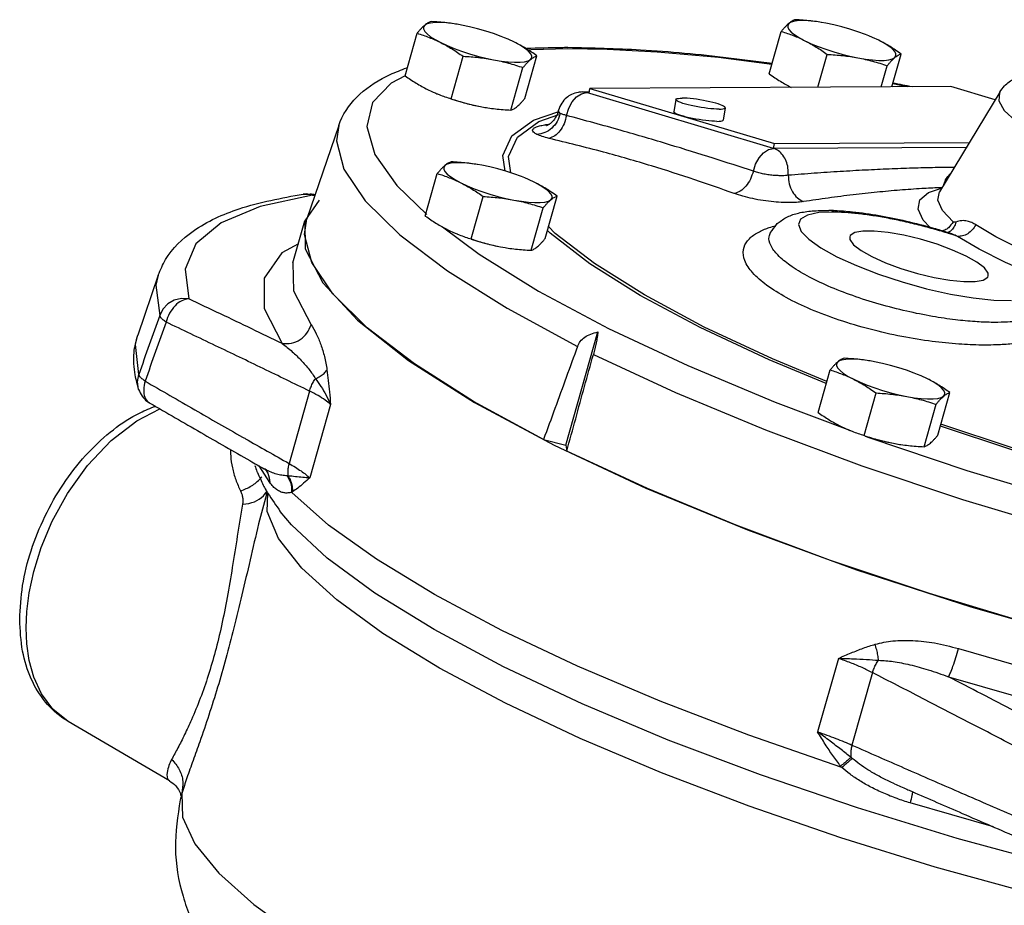
# Model space of a CAD drawing. Units: inches. Extents: x 6.3 to 63.5, y 1.2 to 41.4.
# Drawn here: x 52.3 to 57.3, y 34.9 to 39.3 of the extents above; entities that cross this region are included whole.
import ezdxf

# ---------------------------------------------------------------- set-up
doc = ezdxf.new("R2010")
doc.units = ezdxf.units.IN
doc.header["$MEASUREMENT"] = 0

msp = doc.modelspace()

# ---------------------------------------------------------------- linework, layer by layer
at = {"color": 7, "linetype": 'Continuous'}
for p, q in [((54.5452, 39.3198), (54.5228, 39.3237)), ((56.3642, 39.3292), (56.3418, 39.3331)), ((54.2629, 39.0667), (54.3229, 39.2787)), ((56.0818, 39.0761), (56.1419, 39.2881)), ((54.4925, 38.9519), (54.5525, 39.1639)), ((54.8613, 38.9538), (54.9213, 39.1658)), ((56.3251, 39.0094), (56.3715, 39.1733)), ((56.6939, 39.0113), (56.7403, 39.1752)), ((54.7917, 38.8954), (54.8518, 39.1075)), ((56.6408, 39.011), (56.6707, 39.1169)), ((55.1818, 38.9791), (55.1859, 39.0035)), ((56.9888, 39.0128), (55.1859, 39.0035)), ((55.1859, 39.0035), (56.1072, 38.7286)), ((56.7706, 39.0117), (56.6981, 39.026)), ((57.2101, 38.9468), (56.9888, 39.0128)), ((55.1445, 38.9771), (55.1697, 38.9827)), ((55.1486, 38.9857), (55.1829, 38.9859)), ((55.1486, 38.9857), (55.1697, 38.9827)), ((55.1697, 38.9827), (55.1817, 38.9828)), ((56.1031, 38.7042), (55.1697, 38.9827)), ((55.6155, 38.9481), (55.6052, 38.8872)), ((57.2333, 38.9849), (56.9314, 38.4875)), ((54.639, 38.9127), (54.6619, 38.9087)), ((54.639, 38.9127), (54.6614, 38.9088)), ((54.6614, 38.9088), (54.6621, 38.9087)), ((55.862, 38.9067), (55.8518, 38.8457)), ((54.9043, 38.8448), (55.0311, 38.8887)), ((54.9311, 38.8388), (55.0305, 38.8732)), ((55.029, 38.8948), (55.0263, 38.8855)), ((55.0263, 38.8854), (55.0263, 38.8854)), ((55.0295, 38.8893), (55.029, 38.8948)), ((55.0382, 38.8785), (55.0295, 38.8893)), ((53.932, 38.8189), (53.7721, 38.3519)), ((56.1031, 38.7042), (56.1072, 38.7286)), ((57.0659, 38.7092), (56.1031, 38.7042)), ((56.1072, 38.7286), (57.0807, 38.7336)), ((54.6462, 38.6195), (54.6238, 38.6235)), ((54.3639, 38.3664), (54.4239, 38.5785)), ((54.2212, 38.5186), (54.3718, 38.3747)), ((56.8774, 38.4837), (56.942, 38.505)), ((53.7536, 38.4759), (53.7893, 38.476)), ((53.7888, 38.4761), (53.7889, 38.4761)), ((53.7889, 38.4761), (53.7998, 38.4712)), ((54.5935, 38.2516), (54.6536, 38.4637)), ((54.9623, 38.2535), (55.0223, 38.4656)), ((53.8334, 38.4458), (53.7623, 38.3422)), ((54.8927, 38.1952), (54.9528, 38.4072)), ((56.3786, 38.3939), (56.3786, 38.3939)), ((53.703, 38.133), (53.7623, 38.3422)), ((53.76, 38.2741), (53.7722, 38.3519)), ((53.7623, 38.3422), (53.7647, 38.2022)), ((56.0879, 38.2847), (56.0863, 38.2822)), ((56.0879, 38.2847), (56.088, 38.2848)), ((56.979, 38.2822), (56.9788, 38.2822)), ((54.74, 38.2125), (54.7629, 38.2084)), ((54.74, 38.2125), (54.7624, 38.2085)), ((53.7647, 38.2022), (53.8522, 38.033)), ((54.7624, 38.2085), (54.7631, 38.2084)), ((53.0303, 38.0715), (52.9277, 37.7719)), ((53.8522, 38.033), (54.025, 37.8461)), ((54.025, 37.8461), (54.2792, 37.6455)), ((55.0662, 37.2219), (55.2263, 37.7873)), ((54.2792, 37.6455), (54.6092, 37.4358)), ((56.608, 37.6386), (56.5856, 37.6425)), ((56.3257, 37.3855), (56.3858, 37.5976)), ((53.7859, 37.492), (53.6836, 37.1307)), ((56.5553, 37.2707), (56.6154, 37.4827)), ((56.9241, 37.2726), (56.9842, 37.4846)), ((52.988, 37.4322), (52.988, 37.4322)), ((53.891, 37.4259), (53.7871, 37.0589)), ((54.9545, 37.2506), (54.6049, 37.4409)), ((54.6092, 37.4358), (55.0076, 37.2216)), ((56.1119, 37.4366), (56.4875, 37.2956)), ((56.8546, 37.2142), (56.9146, 37.4263)), ((52.923, 37.3442), (53.0386, 37.403)), ((54.9545, 37.2506), (55.0662, 37.2219)), ((56.5615, 37.2678), (56.5792, 37.2612)), ((56.7019, 37.2316), (56.7248, 37.2275)), ((56.7019, 37.2316), (56.7242, 37.2276)), ((56.7242, 37.2276), (56.725, 37.2275)), ((55.0662, 37.2219), (55.0704, 37.1926)), ((53.5871, 37.0351), (53.5337, 37.119)), ((53.5594, 37.1044), (53.5593, 37.1044)), ((53.5704, 36.9766), (53.5744, 36.9905)), ((53.5746, 36.8914), (53.5771, 36.983)), ((53.5704, 36.9765), (53.5704, 36.9765)), ((56.4272, 36.1578), (56.3232, 35.7909)), ((56.5971, 36.0864), (56.4948, 35.7251)), ((52.5798, 35.8434), (52.5042, 35.9038)), ((53.0869, 35.5464), (52.58, 35.8434)), ((53.0869, 35.5464), (53.087, 35.5463)), ((53.1455, 35.4755), (53.1454, 35.4751)), ((53.1479, 35.4837), (53.1455, 35.4755)), ((57.2018, 35.3163), (56.7854, 35.4359))]:
    msp.add_line(p, q, dxfattribs=at)
for points in [[(56.3418, 39.3331), (56.3264, 39.3355), (56.2913, 39.3398), (56.2597, 39.3418), (56.2321, 39.3417), (56.2093, 39.3393), (56.1917, 39.3348), (56.1798, 39.3282)], [(54.3608, 39.3188), (54.3548, 39.3103), (54.3548, 39.3001), (54.3608, 39.2884), (54.3728, 39.2755), (54.3904, 39.2616), (54.4132, 39.2471), (54.4408, 39.2322)], [(54.5228, 39.3237), (54.5074, 39.3261), (54.4723, 39.3303), (54.4407, 39.3324), (54.4131, 39.3323), (54.3903, 39.3299), (54.3727, 39.3254), (54.3608, 39.3188)], [(54.7598, 39.2566), (54.7428, 39.2634), (54.705, 39.2772), (54.6655, 39.29), (54.6251, 39.3015), (54.5847, 39.3115), (54.5452, 39.3198)], [(56.1798, 39.3282), (56.1737, 39.3197), (56.1738, 39.3095), (56.1798, 39.2978), (56.1918, 39.2849), (56.2094, 39.271), (56.2322, 39.2565), (56.2598, 39.2416)], [(56.5788, 39.266), (56.5618, 39.2728), (56.524, 39.2866), (56.4845, 39.2994), (56.4441, 39.3109), (56.4037, 39.3209), (56.3642, 39.3292)], [(54.8096, 39.2341), (54.7779, 39.249), (54.7598, 39.2566)], [(56.6286, 39.2435), (56.5969, 39.2584), (56.5788, 39.266)], [(56.7086, 39.157), (56.7146, 39.1654), (56.7146, 39.1757), (56.7086, 39.1874), (56.6966, 39.2003), (56.679, 39.2142), (56.6562, 39.2287), (56.6286, 39.2435)], [(54.4408, 39.2322), (54.4725, 39.2174), (54.5076, 39.203), (54.5454, 39.1892), (54.5849, 39.1764), (54.6253, 39.1649), (54.6657, 39.1549), (54.7052, 39.1466)], [(54.8896, 39.1476), (54.8957, 39.156), (54.8956, 39.1663), (54.8896, 39.178), (54.8776, 39.1909), (54.86, 39.2048), (54.8372, 39.2193), (54.8096, 39.2341)], [(55.0757, 39.2004), (54.8934, 39.1957), (54.8788, 39.1945)], [(56.0953, 39.1235), (55.8279, 39.1573), (55.5219, 39.1847), (55.2721, 39.1977), (55.0757, 39.2004)], [(56.2598, 39.2416), (56.2915, 39.2268), (56.3266, 39.2124), (56.3644, 39.1986), (56.4039, 39.1858), (56.4443, 39.1743), (56.4847, 39.1643), (56.5242, 39.156)], [(54.7052, 39.1466), (54.743, 39.1403), (54.7781, 39.136), (54.8097, 39.134), (54.8373, 39.1341), (54.8601, 39.1365), (54.8777, 39.141), (54.8896, 39.1476)], [(56.5242, 39.156), (56.5619, 39.1497), (56.597, 39.1454), (56.6287, 39.1434), (56.6563, 39.1435), (56.6791, 39.1459), (56.6967, 39.1504), (56.7086, 39.157)], [(54.2641, 39.0658), (54.1929, 39.0298), (54.1009, 38.9337), (54.0717, 38.8132), (54.1124, 38.673), (54.2212, 38.5186)], [(54.4922, 38.9511), (54.5187, 38.9425), (54.5591, 38.931), (54.5995, 38.921), (54.639, 38.9127)], [(55.0688, 38.8685), (55.0801, 38.9042), (55.0976, 38.936), (55.1198, 38.9611), (55.1445, 38.9771)], [(55.6155, 38.9481), (55.6156, 38.9485), (55.6174, 38.9507), (55.6216, 38.9525), (55.6279, 38.9538), (55.6363, 38.9546), (55.6466, 38.9549)], [(55.8309, 38.8999), (55.8189, 38.9001), (55.8054, 38.9008), (55.7906, 38.902), (55.7749, 38.9037), (55.7585, 38.9058), (55.7417, 38.9083), (55.7249, 38.9112), (55.7084, 38.9144), (55.6924, 38.9178), (55.6772, 38.9214), (55.6633, 38.9251), (55.6507, 38.9289), (55.6398, 38.9326), (55.6307, 38.9362), (55.6236, 38.9397), (55.6187, 38.9429), (55.616, 38.9459), (55.6155, 38.9481)], [(55.862, 38.9067), (55.8615, 38.909), (55.8588, 38.9119), (55.8539, 38.9151), (55.8468, 38.9186), (55.8377, 38.9222), (55.8268, 38.926), (55.8142, 38.9297), (55.8002, 38.9334), (55.7851, 38.937), (55.7691, 38.9404), (55.7526, 38.9436), (55.7357, 38.9465), (55.719, 38.949), (55.7026, 38.9511), (55.6869, 38.9528), (55.6721, 38.954), (55.6586, 38.9547), (55.6466, 38.9549)], [(57.2333, 38.985), (57.2312, 38.9812), (57.2283, 38.9414), (57.2557, 38.8936), (57.3125, 38.8401), (57.3964, 38.7828), (57.5049, 38.7235), (57.6339, 38.6643), (57.7789, 38.6074), (57.9353, 38.5544), (58.0976, 38.5075), (58.2576, 38.4689), (58.4068, 38.4399), (58.538, 38.4211), (58.6462, 38.4114), (58.7298, 38.409)], [(55.8309, 38.8999), (55.8412, 38.9002), (55.8496, 38.9011), (55.8559, 38.9024), (55.86, 38.9042), (55.8619, 38.9064), (55.862, 38.9067)], [(55.8206, 38.839), (55.8086, 38.8392), (55.7951, 38.8399), (55.7804, 38.8411), (55.7646, 38.8427), (55.7483, 38.8449), (55.7315, 38.8474), (55.7147, 38.8503), (55.6981, 38.8534), (55.6821, 38.8568), (55.667, 38.8604), (55.653, 38.8642), (55.6404, 38.8679), (55.6295, 38.8716), (55.6204, 38.8753), (55.6133, 38.8787), (55.6084, 38.882), (55.6057, 38.8849), (55.6052, 38.8872)], [(53.9316, 38.8178), (53.9198, 38.742), (53.9569, 38.5997), (54.0634, 38.4427), (54.2365, 38.2732), (54.4741, 38.0931), (54.772, 37.9059), (55.1242, 37.7153)], [(54.762, 38.591), (54.7508, 38.668), (54.7967, 38.766), (54.9043, 38.8448)], [(54.7909, 38.5818), (54.779, 38.6636), (54.8244, 38.7607), (54.9311, 38.8388)], [(55.8206, 38.839), (55.8309, 38.8393), (55.8393, 38.8401), (55.8457, 38.8414), (55.8498, 38.8432), (55.8517, 38.8454), (55.8518, 38.8457)], [(56.0023, 38.5902), (56.0136, 38.6258), (56.0311, 38.6576), (56.0532, 38.6826), (56.078, 38.6986), (56.1031, 38.7042)], [(54.4618, 38.6186), (54.4558, 38.6101), (54.4558, 38.5999), (54.4618, 38.5882), (54.4738, 38.5752), (54.4914, 38.5613), (54.5142, 38.5468), (54.5418, 38.532)], [(54.6238, 38.6235), (54.6085, 38.6258), (54.5734, 38.6301), (54.5417, 38.6322), (54.5141, 38.632), (54.4913, 38.6297), (54.4737, 38.6251), (54.4618, 38.6186)], [(54.8608, 38.5563), (54.8438, 38.5631), (54.8061, 38.5769), (54.7665, 38.5897), (54.7261, 38.6013), (54.6857, 38.6113), (54.6462, 38.6195)], [(54.9106, 38.5339), (54.8789, 38.5487), (54.8608, 38.5563)], [(54.5418, 38.532), (54.5735, 38.5172), (54.6086, 38.5027), (54.6464, 38.4889), (54.6859, 38.4761), (54.7263, 38.4646), (54.7667, 38.4546), (54.8063, 38.4463)], [(54.9906, 38.4473), (54.9967, 38.4558), (54.9967, 38.466), (54.9906, 38.4777), (54.9786, 38.4906), (54.961, 38.5045), (54.9382, 38.519), (54.9106, 38.5339)], [(53.7998, 38.4712), (53.5385, 38.4146), (53.3437, 38.3331), (53.2179, 38.2277), (53.1639, 38.1005), (53.1821, 37.9531)], [(53.7998, 38.4712), (53.7683, 38.4769), (53.7536, 38.4759)], [(56.8852, 38.3093), (56.8504, 38.3463), (56.8254, 38.4013), (56.8344, 38.4475), (56.8774, 38.4837)], [(57.0009, 38.337), (56.9468, 38.3945), (56.9236, 38.4455), (56.9314, 38.4875)], [(54.8063, 38.4463), (54.844, 38.44), (54.8791, 38.4358), (54.9108, 38.4337), (54.9383, 38.4338), (54.9611, 38.4362), (54.9787, 38.4407), (54.9906, 38.4473)], [(56.4091, 38.3858), (56.33, 38.3831), (56.2724, 38.3713), (56.2377, 38.3513), (56.227, 38.3236), (56.2409, 38.2894), (56.2789, 38.2501), (56.3393, 38.2074), (56.4198, 38.1629), (56.517, 38.1185), (56.627, 38.076), (56.7453, 38.0372), (56.8671, 38.0035), (56.9872, 37.9765), (57.1006, 37.9572), (57.2034, 37.9463), (57.2918, 37.9444)], [(54.4495, 38.3119), (54.6331, 38.1753), (54.9297, 37.9919), (55.2793, 37.8054), (55.6757, 37.6193), (56.1119, 37.4366)], [(55.7569, 37.8122), (55.4588, 37.972), (55.2092, 38.1286), (55.013, 38.279), (54.9792, 38.3134)], [(57.4725, 38.1425), (57.3339, 38.2025), (57.2136, 38.2626), (57.1131, 38.3222)], [(54.6049, 37.4409), (54.3095, 37.6276), (54.0737, 37.8074), (53.9017, 37.977), (53.7965, 38.1335), (53.76, 38.2741)], [(55.7374, 37.8091), (55.4367, 37.9702), (55.1848, 38.1283), (54.9869, 38.2801), (54.9736, 38.2936)], [(57.0652, 38.1662), (56.9976, 38.1966), (56.9201, 38.2251), (56.8374, 38.2502), (56.7543, 38.2703), (56.6755, 38.2843), (56.6057, 38.2913), (56.5489, 38.291), (56.5084, 38.2834), (56.4866, 38.2689), (56.4838, 38.2629)], [(56.4838, 38.2629), (56.4847, 38.2484), (56.5029, 38.223), (56.54, 38.1942), (56.594, 38.1638)], [(57.4121, 38.0694), (57.2615, 38.1346), (57.1308, 38.2), (57.0215, 38.2647)], [(53.7298, 38.2276), (53.6479, 38.1825), (53.5583, 38.0561), (53.5587, 37.904), (53.6491, 37.7296)], [(54.5933, 38.2508), (54.6197, 38.2423), (54.6601, 38.2307), (54.7005, 38.2207), (54.74, 38.2125)], [(56.594, 38.1638), (56.6616, 38.1334), (56.7391, 38.1049), (56.8218, 38.0799), (56.9049, 38.0598), (56.9837, 38.0458), (57.0535, 38.0387), (57.1103, 38.039), (57.1508, 38.0467), (57.1726, 38.0611), (57.1754, 38.0671)], [(57.1754, 38.0671), (57.1745, 38.0817), (57.1563, 38.1071), (57.1192, 38.1358), (57.0652, 38.1662)], [(53.703, 38.133), (53.7056, 37.9926), (53.7935, 37.8232)], [(53.0303, 38.0714), (53.0185, 38.0211), (53.0373, 37.87)], [(53.1821, 37.9531), (53.1459, 37.9547), (53.1104, 37.946), (53.0788, 37.9279), (53.0537, 37.9018), (53.0373, 37.87)], [(52.9328, 37.5755), (52.9164, 37.7244), (52.9277, 37.7719)], [(56.3665, 37.5296), (56.0808, 37.6482), (55.7374, 37.8091)], [(56.3694, 37.5397), (56.0972, 37.6528), (55.7569, 37.8122)], [(55.2033, 37.6757), (55.6133, 37.4852), (56.0633, 37.2986), (56.544, 37.1196), (57.0462, 36.9517), (57.5642, 36.7967), (58.0919, 36.6568), (58.6084, 36.5377), (59.0875, 36.4437), (59.515, 36.3748), (59.8857, 36.3283), (60.1981, 36.3005), (60.4533, 36.2874), (60.6545, 36.2846)], [(56.4236, 37.6376), (56.4176, 37.6292), (56.4176, 37.6189), (56.4237, 37.6072), (56.4356, 37.5943), (56.4532, 37.5804), (56.4761, 37.5659), (56.5037, 37.5511)], [(56.5856, 37.6425), (56.5703, 37.6449), (56.5352, 37.6492), (56.5035, 37.6512), (56.476, 37.6511), (56.4531, 37.6487), (56.4356, 37.6442), (56.4236, 37.6376)], [(56.8227, 37.5754), (56.8056, 37.5822), (56.7679, 37.596), (56.7284, 37.6088), (56.6879, 37.6203), (56.6475, 37.6303), (56.608, 37.6386)], [(52.9323, 37.5007), (52.9264, 37.5381), (52.9328, 37.5755)], [(56.8724, 37.553), (56.8407, 37.5678), (56.8227, 37.5754)], [(56.5037, 37.5511), (56.5354, 37.5362), (56.5705, 37.5218), (56.6082, 37.508), (56.6477, 37.4952), (56.6882, 37.4837), (56.7286, 37.4737), (56.7681, 37.4654)], [(56.9525, 37.4664), (56.9585, 37.4749), (56.9585, 37.4851), (56.9524, 37.4968), (56.9405, 37.5097), (56.9229, 37.5236), (56.9, 37.5381), (56.8724, 37.553)], [(56.7681, 37.4654), (56.8058, 37.4591), (56.8409, 37.4548), (56.8726, 37.4528), (56.9002, 37.4529), (56.923, 37.4553), (56.9405, 37.4598), (56.9525, 37.4664)], [(52.3702, 36.3095), (52.3736, 36.391), (52.3854, 36.4844), (52.4082, 36.591), (52.4454, 36.7107), (52.5007, 36.8422), (52.5776, 36.9817), (52.6772, 37.1207), (52.7947, 37.2451), (52.923, 37.3442)], [(59.0268, 36.7962), (59.012, 36.7983), (58.5984, 36.8737), (58.1694, 36.9684), (57.7334, 37.0804), (57.2994, 37.2077), (56.9394, 37.3265)], [(59.0239, 36.7858), (59.0218, 36.7861), (58.6045, 36.8621), (58.1716, 36.9577), (57.7317, 37.0707), (57.2938, 37.1991), (56.9367, 37.317)], [(56.5551, 37.2699), (56.5815, 37.2613), (56.6219, 37.2498), (56.6624, 37.2398), (56.7019, 37.2316)], [(56.5792, 37.2612), (57.0681, 37.0964), (57.573, 36.9442), (58.0882, 36.8068), (58.5935, 36.6893), (59.063, 36.5966)], [(55.0076, 37.2216), (55.4655, 37.0076), (55.9727, 36.7988)], [(61.5723, 36.126), (61.5027, 36.0167), (61.3674, 35.9284), (61.1687, 35.8625), (60.9101, 35.8201), (60.5959, 35.802), (60.2317, 35.8084), (59.8235, 35.8393), (59.3785, 35.8941), (58.9041, 35.9719), (58.4087, 36.0714), (57.9005, 36.1908), (57.3885, 36.3282), (56.8812, 36.481), (56.3875, 36.6469), (55.9158, 36.8228), (55.4742, 37.0058), (55.0704, 37.1926)], [(56.4443, 35.6123), (55.9797, 35.7738), (55.5372, 35.9436), (55.1239, 36.1191), (54.746, 36.2976), (54.4094, 36.4763), (54.1195, 36.6525), (53.8806, 36.8233), (53.6965, 36.9863)], [(57.3895, 34.9832), (56.9111, 35.1157), (56.4389, 35.2619), (55.981, 35.4194), (55.5443, 35.5858), (55.1368, 35.7581), (54.7646, 35.9336), (54.4345, 36.1093), (54.1518, 36.2823), (53.9212, 36.4497), (53.7465, 36.6086), (53.6303, 36.7567), (53.5746, 36.8914)], [(58.0246, 35.002), (57.5244, 35.1215), (57.0206, 35.2585), (56.5221, 35.4109), (56.0384, 35.5756), (55.5769, 35.7502), (55.1465, 35.9314), (54.7543, 36.1161), (54.4074, 36.3011), (54.1122, 36.4829), (53.8734, 36.6587), (53.6956, 36.8249), (53.6397, 36.8912)], [(55.9727, 36.7988), (56.5178, 36.5997), (57.0886, 36.4149), (57.6725, 36.2483), (58.2563, 36.1038), (58.8271, 35.9846), (59.372, 35.8933), (59.879, 35.832), (60.3366, 35.802), (60.7347, 35.8041), (61.0643, 35.8381), (61.3182, 35.9033)], [(52.5042, 35.9038), (52.4474, 35.9802), (52.4092, 36.0633), (52.3858, 36.1479), (52.3737, 36.2305), (52.3702, 36.3095)], [(57.0271, 36.2064), (57.5279, 36.0621), (58.0307, 35.9335), (58.5258, 35.8232), (59.0061, 35.7326), (59.4634, 35.6633), (59.8897, 35.6165), (60.2791, 35.5928)], [(56.977, 36.0657), (57.4924, 35.9172), (58.0098, 35.7849), (58.5194, 35.6713), (59.0137, 35.5781), (59.4843, 35.5068), (59.9231, 35.4586), (60.3238, 35.4342)], [(53.1479, 35.4837), (53.1511, 35.3647), (53.213, 35.2312), (53.3327, 35.0851), (53.5082, 34.9288), (53.7368, 34.7647), (54.0149, 34.5955), (54.3381, 34.4238)]]:
    msp.add_lwpolyline(points, dxfattribs=at)
for points in [[(56.2115, 39.3465), (56.2039, 39.3437), (56.1962, 39.3399), (56.1882, 39.3348), (56.1798, 39.3282)], [(56.3412, 39.3332), (56.3268, 39.3355), (56.2891, 39.3404), (56.251, 39.344), (56.2115, 39.3465)], [(54.3608, 39.3188), (54.3519, 39.3108), (54.3427, 39.3015), (54.3331, 39.2909), (54.3229, 39.2787)], [(54.3925, 39.3371), (54.3849, 39.3343), (54.3772, 39.3305), (54.3692, 39.3254), (54.3608, 39.3188)], [(54.5223, 39.3238), (54.5078, 39.3261), (54.4701, 39.331), (54.432, 39.3346), (54.3925, 39.3371)], [(56.1798, 39.3282), (56.1709, 39.3203), (56.1617, 39.3109), (56.1521, 39.3003), (56.1419, 39.2881)], [(54.3229, 39.2787), (54.3533, 39.2688), (54.3828, 39.258), (54.4119, 39.2459), (54.4408, 39.2322)], [(56.1419, 39.2881), (56.1723, 39.2782), (56.2017, 39.2674), (56.2309, 39.2553), (56.2598, 39.2416)], [(56.7403, 39.1752), (56.7125, 39.1944), (56.685, 39.2121), (56.6571, 39.2285), (56.6286, 39.2435)], [(54.4408, 39.2322), (54.4694, 39.2171), (54.4974, 39.2007), (54.5249, 39.183), (54.5525, 39.1639)], [(54.9213, 39.1658), (54.8935, 39.185), (54.866, 39.2027), (54.8381, 39.2191), (54.8096, 39.2341)], [(54.8702, 39.2044), (55.0419, 39.2085)], [(55.0419, 39.2085), (55.0759, 39.2086)], [(55.0759, 39.2086), (55.439, 39.1963), (55.8787, 39.1568), (56.0965, 39.1293)], [(56.2598, 39.2416), (56.2884, 39.2265), (56.3164, 39.2101), (56.3439, 39.1924), (56.3715, 39.1733)], [(54.5525, 39.1639), (54.5921, 39.1614), (54.6302, 39.1578), (54.6678, 39.1529), (54.7052, 39.1466)], [(54.7052, 39.1466), (54.7422, 39.1389), (54.7787, 39.1298), (54.8149, 39.1193), (54.8518, 39.1075)], [(54.8518, 39.1075), (54.862, 39.1196), (54.8716, 39.1302), (54.8808, 39.1396), (54.8896, 39.1476)], [(54.8896, 39.1476), (54.8981, 39.1541), (54.9061, 39.1592), (54.9138, 39.163), (54.9213, 39.1658)], [(56.3715, 39.1733), (56.4111, 39.1708), (56.4492, 39.1672), (56.4868, 39.1623), (56.5242, 39.156)], [(56.5242, 39.156), (56.5612, 39.1483), (56.5977, 39.1392), (56.6339, 39.1287), (56.6707, 39.1169)], [(56.6707, 39.1169), (56.6809, 39.129), (56.6906, 39.1396), (56.6998, 39.149), (56.7086, 39.157)], [(56.7086, 39.157), (56.7171, 39.1635), (56.7251, 39.1686), (56.7328, 39.1724), (56.7403, 39.1752)], [(53.9317, 38.8178), (53.9393, 38.8382), (54.0366, 38.974), (54.1887, 39.0728), (54.2709, 39.1064)], [(57.2333, 38.985), (57.2571, 39.0159), (57.3057, 39.0529), (57.3658, 39.0774), (57.4393, 39.0919), (57.5334, 39.0974)], [(54.2629, 39.0667), (54.2906, 39.0475), (54.3182, 39.0299), (54.3461, 39.0135), (54.3746, 38.9984)], [(56.0818, 39.0761), (56.1096, 39.0569), (56.1371, 39.0393), (56.1651, 39.0229), (56.1919, 39.0086)], [(54.3746, 38.9984), (54.4036, 38.9847), (54.4215, 38.9771)], [(56.6993, 39.0311), (56.795, 39.0128)], [(54.4215, 38.9771), (54.4244, 38.9759)], [(54.4244, 38.9759), (54.4328, 38.9726), (54.4622, 38.9617), (54.4925, 38.9519)], [(54.4925, 38.9519), (54.5294, 38.94), (54.5656, 38.9296), (54.602, 38.9205), (54.639, 38.9127)], [(54.8234, 38.9137), (54.8323, 38.9217), (54.8415, 38.931), (54.8511, 38.9417), (54.8613, 38.9538)], [(55.1483, 38.9857), (55.1269, 38.9837), (55.0947, 38.9732), (55.069, 38.9566), (55.045, 38.9298), (55.029, 38.8948)], [(54.6619, 38.9087), (54.6764, 38.9064), (54.7141, 38.9016), (54.7522, 38.898), (54.7917, 38.8954)], [(54.7917, 38.8954), (54.7993, 38.8982), (54.807, 38.9021), (54.815, 38.9072), (54.8234, 38.9137)], [(55.0382, 38.8785), (55.0225, 38.8384), (54.9954, 38.8051), (54.9601, 38.7828), (54.9209, 38.7739)], [(55.0233, 38.8763), (55.0093, 38.85), (54.9924, 38.8315), (54.9783, 38.8214), (54.9705, 38.8175), (54.9701, 38.8173), (54.9697, 38.817)], [(55.0689, 38.8685), (55.0567, 38.8272), (55.0364, 38.7918), (55.0103, 38.7664), (54.9817, 38.7541)], [(55.0263, 38.8854), (55.0233, 38.8763)], [(55.0382, 38.8785), (55.0292, 38.8812), (55.0262, 38.8846), (55.0263, 38.8854)], [(55.0688, 38.8685), (55.0513, 38.8734), (55.0382, 38.8785)], [(56.0023, 38.5902), (55.8017, 38.6551), (55.5836, 38.7225), (55.3417, 38.7934), (55.0688, 38.8685)], [(54.9209, 38.7739), (54.9047, 38.7846), (54.8997, 38.7948), (54.9051, 38.8039), (54.9194, 38.8115), (54.9401, 38.8175), (54.9646, 38.8218)], [(54.9646, 38.8218), (54.9812, 38.8242)], [(54.9696, 38.8209), (54.9646, 38.8218)], [(54.9781, 38.8203), (54.9696, 38.8209)], [(54.9812, 38.8242), (54.9824, 38.8243)], [(54.9817, 38.7541), (54.9468, 38.7637), (54.9209, 38.7739)], [(55.9069, 38.4784), (55.7092, 38.5474), (55.4935, 38.6164), (55.2535, 38.6854), (54.9817, 38.7541)], [(56.1767, 38.5698), (56.1753, 38.606), (56.1661, 38.6402), (56.15, 38.6695), (56.1283, 38.6914), (56.1031, 38.7042)], [(54.4618, 38.6186), (54.4529, 38.6106), (54.4437, 38.6012), (54.4341, 38.5906), (54.4239, 38.5785)], [(54.4935, 38.6368), (54.4859, 38.6341), (54.4782, 38.6302), (54.4702, 38.6251), (54.4618, 38.6186)], [(54.6233, 38.6236), (54.6088, 38.6258), (54.5711, 38.6307), (54.533, 38.6343), (54.4935, 38.6368)], [(57.0052, 38.6093), (56.9108, 38.6078), (56.7966, 38.6049), (56.6811, 38.6008), (56.5619, 38.5953), (56.4363, 38.5883), (56.3064, 38.5797), (56.1767, 38.5698)], [(54.4239, 38.5785), (54.4543, 38.5686), (54.4838, 38.5577), (54.5129, 38.5456), (54.5418, 38.532)], [(56.0023, 38.5902), (55.9872, 38.5498), (55.9644, 38.5151), (55.9365, 38.4904), (55.9069, 38.4784)], [(56.1767, 38.5699), (56.1634, 38.5683), (56.1466, 38.5675), (56.1261, 38.5678), (56.102, 38.5694), (56.0753, 38.5727), (56.0487, 38.5774), (56.0239, 38.5834), (56.0023, 38.5902)], [(56.1766, 38.5698), (56.1819, 38.5271), (56.1977, 38.4879), (56.2222, 38.457), (56.2524, 38.4381)], [(56.9535, 38.5245), (56.9596, 38.5404), (56.9738, 38.5634), (56.9845, 38.5764)], [(54.5418, 38.532), (54.5704, 38.5168), (54.5984, 38.5004), (54.6259, 38.4828), (54.6536, 38.4637)], [(55.0223, 38.4656), (54.9946, 38.4847), (54.967, 38.5024), (54.9391, 38.5188), (54.9106, 38.5339)], [(56.9304, 38.5075), (56.8441, 38.503), (56.734, 38.4953), (56.6201, 38.4851), (56.5003, 38.4721), (56.3765, 38.4562), (56.2524, 38.4381)], [(56.9439, 38.5081), (56.9304, 38.5075)], [(53.0305, 38.0713), (53.0668, 38.1487), (53.2051, 38.2912), (53.4337, 38.4021), (53.7536, 38.4759)], [(53.8002, 38.4745), (53.7893, 38.476)], [(53.7998, 38.4712), (53.8124, 38.4695)], [(53.8135, 38.4727), (53.8002, 38.4745)], [(54.6536, 38.4637), (54.6931, 38.4611), (54.7312, 38.4575), (54.7689, 38.4526), (54.8063, 38.4463)], [(54.9906, 38.4473), (54.9991, 38.4538), (55.0071, 38.4589), (55.0148, 38.4628), (55.0223, 38.4656)], [(56.2524, 38.4381), (56.2262, 38.435), (56.1932, 38.4335), (56.1525, 38.434), (56.1046, 38.4372), (56.0517, 38.4436), (55.999, 38.453), (55.9501, 38.4648), (55.9069, 38.4784)], [(54.8063, 38.4463), (54.8432, 38.4386), (54.8797, 38.4295), (54.9159, 38.4191), (54.9528, 38.4072)], [(54.9528, 38.4072), (54.963, 38.4193), (54.9726, 38.43), (54.9818, 38.4393), (54.9906, 38.4473)], [(54.3639, 38.3664), (54.3917, 38.3473), (54.4192, 38.3296), (54.4471, 38.3132), (54.4756, 38.2981)], [(56.1255, 38.3316), (56.1723, 38.3619), (56.2282, 38.3812), (56.2955, 38.3916), (56.3786, 38.3939)], [(56.4095, 38.3928), (56.3786, 38.3939)], [(56.4091, 38.3858), (56.3858, 38.3933), (56.3786, 38.3939)], [(56.9777, 38.2789), (56.9418, 38.2899), (56.8596, 38.313), (56.7764, 38.3337), (56.6949, 38.3511), (56.6172, 38.3651), (56.544, 38.3755), (56.475, 38.3825), (56.4091, 38.3858)], [(56.9036, 38.3046), (56.7668, 38.3396), (56.6299, 38.3672), (56.497, 38.386), (56.4095, 38.3928)], [(57.4239, 37.7506), (57.3741, 37.7393), (57.3124, 37.7301), (57.236, 37.7238), (57.1422, 37.7221), (57.0288, 37.7268), (56.8954, 37.7404), (56.7446, 37.7648), (56.5853, 37.8009), (56.4305, 37.8469), (56.2889, 37.9004), (56.1665, 37.9595), (56.0684, 38.0214), (55.9986, 38.0838), (55.9596, 38.1444), (55.9528, 38.1986), (55.9734, 38.243), (56.0134, 38.2774), (56.065, 38.3028), (56.0805, 38.3085)], [(56.0805, 38.3085), (56.1149, 38.3189)], [(56.088, 38.2848), (56.1181, 38.3247)], [(56.1181, 38.3247), (56.1255, 38.3316)], [(56.9767, 38.3076), (56.9681, 38.3011)], [(57.0009, 38.337), (56.9767, 38.3076)], [(57.0138, 38.3362), (57.0038, 38.3105), (56.987, 38.2914)], [(57.0138, 38.3362), (57.0088, 38.3349), (57.0044, 38.3352), (57.0009, 38.337)], [(57.1131, 38.3222), (57.0932, 38.3333), (57.0701, 38.3411), (57.0433, 38.343), (57.0138, 38.3362)], [(57.1131, 38.3222), (57.0955, 38.2972), (57.0727, 38.2781), (57.0471, 38.2668), (57.0215, 38.2647)], [(54.4756, 38.2981), (54.5046, 38.2844), (54.5225, 38.2768)], [(54.5225, 38.2768), (54.5254, 38.2757)], [(54.5254, 38.2757), (54.5338, 38.2723), (54.5632, 38.2615), (54.5935, 38.2516)], [(57.3556, 37.8457), (57.3115, 37.8398), (57.2573, 37.8361), (57.1908, 37.8354), (57.1096, 37.8389), (57.0119, 37.8482), (56.8973, 37.865), (56.768, 37.891), (56.6313, 37.9262), (56.4983, 37.9688), (56.3763, 38.0167), (56.2705, 38.0679), (56.1853, 38.1204), (56.1241, 38.1719), (56.0889, 38.2207), (56.081, 38.2632), (56.0881, 38.2846)], [(56.914, 38.3016), (56.9036, 38.3046)], [(56.9788, 38.2822), (56.914, 38.3016)], [(56.9681, 38.3011), (56.9485, 38.2906)], [(56.987, 38.2914), (56.9732, 38.2835)], [(57.0215, 38.2647), (56.9777, 38.2789)], [(57.0215, 38.2647), (56.9976, 38.2755), (56.979, 38.2822)], [(54.5935, 38.2516), (54.6304, 38.2397), (54.6666, 38.2293), (54.703, 38.2202), (54.74, 38.2125)], [(54.8927, 38.1952), (54.9003, 38.1979), (54.908, 38.2018), (54.916, 38.2069), (54.9244, 38.2134)], [(54.9244, 38.2134), (54.9333, 38.2214), (54.9425, 38.2308), (54.9521, 38.2414), (54.9623, 38.2535)], [(54.7629, 38.2084), (54.7774, 38.2062), (54.8151, 38.2013), (54.8532, 38.1977), (54.8927, 38.1952)], [(53.1821, 37.9531), (53.1475, 37.9435), (53.114, 37.9181), (53.0865, 37.8808), (53.0689, 37.8367)], [(53.6491, 37.7296), (53.4969, 37.8029), (53.3414, 37.8774), (53.1821, 37.9531)], [(53.0373, 37.87), (52.985, 37.7227), (52.9328, 37.5755)], [(53.0689, 37.8367), (53.053, 37.8487), (53.0423, 37.86), (53.0373, 37.87)], [(53.0689, 37.8367), (53.0166, 37.6894), (52.9644, 37.5421)], [(53.7859, 37.492), (53.5544, 37.6044), (53.3161, 37.719), (53.0689, 37.8367)], [(53.6491, 37.7296), (53.6951, 37.7312), (53.7385, 37.7494), (53.7729, 37.7816), (53.7935, 37.8232)], [(53.7935, 37.8232), (53.8196, 37.7787), (53.8417, 37.725), (53.8599, 37.6645), (53.8727, 37.5975)], [(52.914, 37.5727), (52.909, 37.6843), (52.928, 37.7718)], [(55.1242, 37.7153), (55.138, 37.7398), (55.1601, 37.7609), (55.1899, 37.7772), (55.2263, 37.7873)], [(55.2263, 37.7873), (55.2224, 37.7609), (55.2169, 37.7325), (55.2104, 37.7036), (55.2033, 37.6757)], [(53.6491, 37.7296), (53.6996, 37.6889), (53.7443, 37.6455), (53.7833, 37.6005), (53.8154, 37.5542)], [(55.1242, 37.7153), (55.0678, 37.5609), (55.0113, 37.406), (54.9545, 37.2506)], [(55.0704, 37.1926), (55.1149, 37.3542), (55.1591, 37.5153), (55.2033, 37.6757)], [(56.4236, 37.6376), (56.4148, 37.6297), (56.4056, 37.6203), (56.396, 37.6097), (56.3858, 37.5976)], [(56.4553, 37.6559), (56.4478, 37.6531), (56.4401, 37.6493), (56.4321, 37.6442), (56.4236, 37.6376)], [(56.5851, 37.6426), (56.5706, 37.6449), (56.533, 37.6498), (56.4949, 37.6534), (56.4553, 37.6559)], [(52.9323, 37.5007), (52.914, 37.5727)], [(52.9644, 37.5421), (52.9484, 37.5542), (52.9376, 37.5656), (52.9328, 37.5755)], [(53.8154, 37.5541), (53.8391, 37.5661), (53.8585, 37.5808), (53.8727, 37.5975)], [(53.8727, 37.5975), (53.879, 37.545), (53.885, 37.4878), (53.891, 37.4259)], [(56.3858, 37.5976), (56.4162, 37.5876), (56.4456, 37.5768), (56.4747, 37.5647), (56.5037, 37.5511)], [(52.9644, 37.5421), (52.9573, 37.4989), (52.9637, 37.4616), (52.9827, 37.4357), (52.988, 37.4322)], [(52.9644, 37.5421), (53.2122, 37.3992), (53.451, 37.2625), (53.4653, 37.2544)], [(53.7859, 37.492), (53.7931, 37.5138), (53.8031, 37.5347), (53.8154, 37.5541)], [(53.8154, 37.5541), (53.8428, 37.5151), (53.8686, 37.4722), (53.891, 37.4259)], [(56.5037, 37.5511), (56.5323, 37.5359), (56.5602, 37.5195), (56.5877, 37.5018), (56.6154, 37.4827)], [(56.9842, 37.4846), (56.9564, 37.5038), (56.9289, 37.5215), (56.901, 37.5379), (56.8724, 37.553)], [(52.9323, 37.5007), (52.95, 37.4665), (52.9732, 37.4423), (52.9882, 37.4321)], [(53.891, 37.4259), (53.8636, 37.4477), (53.8282, 37.47), (53.7859, 37.492)], [(56.6154, 37.4827), (56.6549, 37.4802), (56.6931, 37.4766), (56.7307, 37.4717), (56.7681, 37.4654)], [(56.9525, 37.4664), (56.9609, 37.4729), (56.9689, 37.478), (56.9766, 37.4819), (56.9842, 37.4846)], [(52.9883, 37.432), (53.2421, 37.2856), (53.4881, 37.1449), (53.5593, 37.1044)], [(56.7681, 37.4654), (56.8051, 37.4577), (56.8415, 37.4486), (56.8777, 37.4382), (56.9146, 37.4263)], [(56.9146, 37.4263), (56.9248, 37.4384), (56.9344, 37.4491), (56.9436, 37.4584), (56.9525, 37.4664)], [(52.3381, 36.3514), (52.3527, 36.5212), (52.3955, 36.6955), (52.4644, 36.8668), (52.5564, 37.0275), (52.6671, 37.1701), (52.7905, 37.2873), (52.9206, 37.3745), (52.9973, 37.4104)], [(52.9973, 37.4104), (53.0171, 37.4178)], [(56.3257, 37.3855), (56.3535, 37.3663), (56.381, 37.3487), (56.4089, 37.3323), (56.4374, 37.3172)], [(56.4374, 37.3172), (56.4665, 37.3035), (56.4844, 37.2959)], [(56.4844, 37.2959), (56.4872, 37.2947)], [(56.4872, 37.2947), (56.4956, 37.2914), (56.5251, 37.2806), (56.5553, 37.2707)], [(53.4653, 37.2544), (53.6836, 37.1307)], [(56.5553, 37.2707), (56.5922, 37.2588), (56.6284, 37.2484), (56.6649, 37.2393), (56.7019, 37.2316)], [(56.7248, 37.2275), (56.7393, 37.2253), (56.7769, 37.2204), (56.815, 37.2168), (56.8546, 37.2142)], [(56.8546, 37.2142), (56.8621, 37.217), (56.8698, 37.2209), (56.8778, 37.226), (56.8863, 37.2325)], [(56.8863, 37.2325), (56.8951, 37.2405), (56.9043, 37.2498), (56.9139, 37.2605), (56.9241, 37.2726)], [(53.3912, 37.1996), (53.3919, 37.1692), (53.4002, 37.1092), (53.417, 37.05), (53.4412, 36.9936)], [(53.6836, 37.1307), (53.6786, 37.1093), (53.6767, 37.0886), (53.6781, 37.0692)], [(53.6836, 37.1307), (53.7153, 37.1118), (53.7433, 37.0933), (53.7674, 37.0756), (53.7871, 37.0589)], [(53.5124, 37.12), (53.5232, 37.0907)], [(53.5232, 37.0907), (53.5252, 37.0857)], [(53.5252, 37.0857), (53.5549, 37.0221)], [(53.6737, 37.0693), (53.6479, 37.072), (53.6214, 37.0778), (53.5936, 37.0876), (53.5642, 37.1017), (53.5594, 37.1044)], [(53.5595, 37.1046), (53.5623, 37.1026), (53.5654, 37.1001)], [(53.5653, 37.101), (53.5766, 37.0821), (53.5871, 37.0351)], [(53.4412, 36.9936), (53.4957, 37.019), (53.5402, 37.0564), (53.5474, 37.0649)], [(53.6965, 36.9863), (53.6772, 36.9835), (53.6584, 36.9844), (53.6399, 36.9897), (53.6215, 37.0001), (53.6036, 37.0156), (53.5871, 37.0351)], [(53.6737, 37.0693), (53.6873, 37.0431), (53.695, 37.0149), (53.6965, 36.9863)], [(53.6781, 37.0692), (53.6759, 37.0692), (53.6737, 37.0693)], [(53.6781, 37.0692), (53.6912, 37.0437), (53.6987, 37.0164), (53.7003, 36.9888)], [(53.7871, 37.0589), (53.7522, 37.0612), (53.7153, 37.0647), (53.6781, 37.0692)], [(53.7871, 37.0589), (53.7559, 37.032), (53.7271, 37.0083), (53.7004, 36.9888)], [(53.4412, 36.9936), (53.4476, 36.9777), (53.4516, 36.9606), (53.4529, 36.9435), (53.4515, 36.9275)], [(53.5549, 37.0221), (53.5673, 36.9993)], [(53.5558, 36.9688), (53.5744, 36.995)], [(53.5673, 36.9993), (53.5681, 36.998)], [(53.5681, 36.998), (53.5776, 36.9816)], [(53.5776, 36.9816), (53.6396, 36.8911)], [(53.7004, 36.9888), (53.6984, 36.9875), (53.6965, 36.9863)], [(53.5704, 36.9765), (53.5316, 36.8292), (53.4886, 36.649), (53.4479, 36.4743), (53.4079, 36.3094), (53.3678, 36.1567), (53.3265, 36.0132), (53.2828, 35.8747), (53.2374, 35.7413)], [(53.4515, 36.9275), (53.511, 36.9401), (53.5558, 36.9688)], [(53.4515, 36.9275), (53.425, 36.7687), (53.4001, 36.6119), (53.3742, 36.4612), (53.3459, 36.3205), (53.3146, 36.1917), (53.2797, 36.0721), (53.2401, 35.9585), (53.1959, 35.851)], [(52.5802, 35.8433), (52.5624, 35.8542), (52.4671, 35.9399), (52.396, 36.0552), (52.3528, 36.1934), (52.3381, 36.3514)], [(56.6106, 36.2285), (56.6992, 36.2449), (56.7985, 36.2466), (56.9077, 36.2346), (57.0271, 36.2064)], [(56.4272, 36.1578), (56.4907, 36.185), (56.5515, 36.2088), (56.6106, 36.2285)], [(56.6275, 36.1481), (56.6241, 36.1736), (56.6183, 36.2009), (56.6106, 36.2285)], [(56.977, 36.0657), (56.9866, 36.0855), (56.9993, 36.119), (57.0135, 36.1613), (57.0271, 36.2064)], [(56.5971, 36.0864), (56.5452, 36.1115), (56.488, 36.1355), (56.4272, 36.1578)], [(56.4272, 36.1578), (56.5015, 36.1558), (56.5681, 36.1524), (56.6275, 36.1481)], [(56.5971, 36.0864), (56.605, 36.1078), (56.6152, 36.1286), (56.6275, 36.1481)], [(56.6275, 36.1481), (56.7005, 36.1419), (56.7834, 36.1259), (56.8754, 36.101), (56.977, 36.0657)], [(57.3706, 35.6859), (57.1043, 35.8249), (56.8473, 35.958), (56.5971, 36.0864)], [(57.4808, 35.8038), (57.309, 35.8936), (57.1413, 35.9808), (56.977, 36.0657)], [(53.1959, 35.851), (53.1615, 35.7769), (53.1278, 35.7104), (53.097, 35.6531)], [(56.3232, 35.7909), (56.3693, 35.7747), (56.4136, 35.7582), (56.4557, 35.7416), (56.4948, 35.7251)], [(56.4902, 35.6631), (56.4406, 35.702), (56.3851, 35.7448), (56.3232, 35.7909)], [(56.4382, 35.6199), (56.3996, 35.6721), (56.3616, 35.7291), (56.3232, 35.7909)], [(53.2374, 35.7413), (53.2039, 35.6472), (53.1732, 35.5606), (53.1479, 35.4837)], [(56.4948, 35.7251), (56.4905, 35.7034), (56.4889, 35.6825), (56.4902, 35.6631)], [(56.4948, 35.7251), (56.7561, 35.61), (57.0251, 35.4927), (57.3046, 35.372)], [(53.097, 35.6531), (53.0745, 35.5873), (53.0831, 35.5494), (53.0872, 35.5472)], [(53.097, 35.6531), (53.135, 35.6025), (53.1527, 35.5437), (53.1479, 35.4837)], [(56.4902, 35.6631), (56.4761, 35.6512), (56.4585, 35.6365), (56.4382, 35.6198)], [(56.496, 35.6581), (56.4822, 35.6456), (56.4646, 35.6301), (56.4443, 35.6123)], [(56.496, 35.6581), (56.4931, 35.6606), (56.4902, 35.6631)], [(56.7072, 35.5316), (56.6787, 35.5446), (56.6234, 35.5726), (56.5747, 35.6012), (56.5326, 35.6297), (56.496, 35.6581)], [(56.4443, 35.6123), (56.4412, 35.6161), (56.4382, 35.6199)], [(56.7854, 35.4359), (56.7197, 35.4579), (56.6534, 35.4844), (56.5894, 35.5149), (56.5333, 35.5469), (56.4853, 35.5794), (56.4443, 35.6123)], [(53.0868, 35.5458), (53.1184, 35.5207), (53.1407, 35.4829)], [(56.7072, 35.5316), (56.7684, 35.5047)], [(56.7684, 35.5047), (56.7927, 35.4941)], [(53.1456, 35.4757), (53.1395, 35.4514)], [(53.1407, 35.4829), (53.1423, 35.4729)], [(56.7975, 35.4934), (56.7939, 35.4735), (56.7854, 35.4359)], [(56.7927, 35.4941), (57.0453, 35.3839), (57.3325, 35.2599)], [(53.1395, 35.4514), (53.1157, 35.2101), (53.1539, 34.9702), (53.2405, 34.7586), (53.3761, 34.5552), (53.5611, 34.3595), (53.613, 34.3133)]]:
    msp.add_spline(points, degree=3, dxfattribs=at)

doc.saveas('drawing.dxf')
